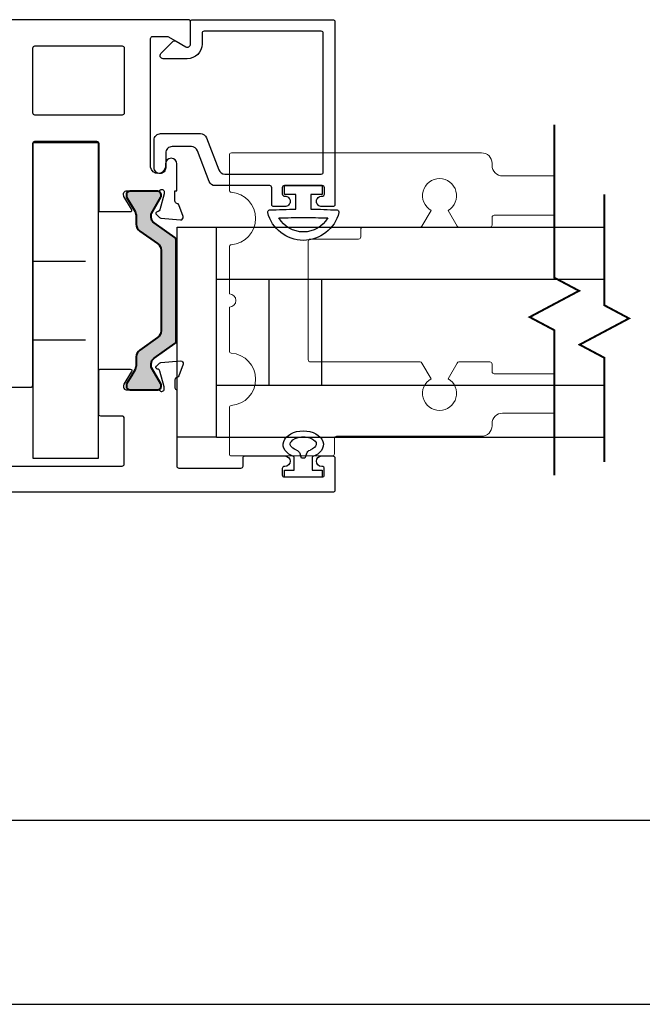
# Model space of a CAD drawing. Extents: x -82 to 113, y -91 to 80.
# Drawn here: x 0 to 3, y 17 to 22 of the extents above; entities that cross this region are included whole.
import ezdxf

# ---------------------------------------------------------------- set-up
doc = ezdxf.new("R2010")
doc.units = 0
doc.header["$MEASUREMENT"] = 0
doc.linetypes.add('HIDDEN', pattern=[0.375, 0.25, -0.125])
doc.layers.get('0').update_dxf_attribs({"linetype": 'CONTINUOUS'})
for name, color, linetype in [('Ballons', 7, 'CONTINUOUS'), ('DIM', 7, 'CONTINUOUS'), ('GEOMETRY', 1, 'CONTINUOUS'), ('GLASS', 7, 'CONTINUOUS'), ('INERTIA', 7, 'CONTINUOUS'), ('PROFILE NUMBER', 150, 'CONTINUOUS'), ('TEXT', 7, 'CONTINUOUS'), ('VENT', 5, 'CONTINUOUS')]:
    doc.layers.add(name, color=color, linetype=linetype)

# ---------------------------------------------------------------- blocks, each defined once
blk = doc.blocks.new('CORNER BLOCK')
at = {"layer": 'GLASS', "color": 7, "const_width": 0.0094}
blk.add_lwpolyline([(2.2099, 15.3005), (2.2099, 16.0284), (2.3273, 16.0909), (2.0924, 16.2159), (2.2099, 16.2784), (2.2099, 16.9693)], dxfattribs=at)
at = {"layer": 'INERTIA', "color": 4, "lineweight": 13}
for points in [[(2.2099, 16.6733), (1.9636, 16.6733, -0.414214), (1.9136, 16.7233), (1.9136, 16.733, 0.414214), (1.8636, 16.783), (1.1736, 16.783, -0.414214), (1.1636, 16.793), (1.1636, 16.867, 0.414214), (1.1536, 16.877), (0.6736, 16.877, 0.414214), (0.6636, 16.867), (0.6636, 16.6467, 0.392661), (0.6729, 16.6367, -0.928477), (0.6729, 16.3874, 0.392661), (0.6636, 16.3774), (0.6636, 16.1683, -1), (0.6636, 16.1058), (0.6636, 15.8812, 0.392661), (0.6729, 15.8712, -0.928477), (0.6729, 15.6219, 0.392661), (0.6636, 15.6119), (0.6636, 15.444, 0.414214), (0.6736, 15.434), (1.8636, 15.434, 0.414214), (1.9136, 15.484), (1.9136, 15.4938, -0.414214), (1.9636, 15.5438), (2.2099, 15.5438)], [(2.2099, 15.7313), (1.9236, 15.7313, -0.414214), (1.9136, 15.7413), (1.9136, 15.7775, 0.414214), (1.9036, 15.7875), (1.756, 15.7875, 0.267949), (1.7473, 15.7825), (1.7041, 15.7077, -3.732051), (1.6231, 15.7077), (1.5799, 15.7825, 0.267949), (1.5712, 15.7875), (1.2986, 15.7875, -0.414214), (1.2886, 15.7975), (1.2886, 15.8345, 0.414214), (1.2786, 15.8445), (1.0486, 15.8445, -0.414214), (1.0386, 15.8545), (1.0386, 16.4195, -0.414214), (1.0486, 16.4295), (1.5712, 16.4295, 0.267949), (1.5799, 16.4345), (1.6231, 16.5094, -3.732051), (1.7041, 16.5094), (1.7473, 16.4345, 0.267949), (1.756, 16.4295), (1.9036, 16.4295, 0.414214), (1.9136, 16.4395), (1.9136, 16.4758, -0.414214), (1.9236, 16.4858), (2.2099, 16.4858)]]:
    blk.add_lwpolyline(points, format="xyb", dxfattribs=at)
blk = doc.blocks.new('spacer 1')
at = {"layer": 'DIM', "linetype": 'HIDDEN'}
for p, q in [((1.4776, 30.6689), (1.4776, 30.9809)), ((1.8526, 30.6689), (1.8526, 30.9809))]:
    blk.add_line(p, q, dxfattribs=at)
at = {"layer": 'DIM'}
blk.add_lwpolyline([(0.9151, 30.9809), (2.4151, 30.9809), (2.4151, 30.6689), (0.9151, 30.6689)], close=True, dxfattribs=at)
blk = doc.blocks.new('*U212')
at = {"layer": 'PROFILE NUMBER', "color": 5}
for p, q in [((-0.0152, 0.1107), (-0.0077, 0.09)), ((0.0077, 0.09), (0.0152, 0.1107)), ((-0.0077, 0.09), (0.0077, 0.09))]:
    blk.add_line(p, q, dxfattribs=at)
blk.add_lwpolyline([(-0.0427, 0.0963), (-0.0427, 0.0335), (-0.09, 0.0335), (-0.09, 0), (0.09, 0), (0.09, 0.0335), (0.0427, 0.0335), (0.0427, 0.0963)], dxfattribs=at)
for centre, start, end in [((-0.0434, 0.1005), 19.8289, 69.2012), ((0.0434, 0.1005), 110.7697, 160.1945)]:
    blk.add_arc(centre, 0.03, start, end, dxfattribs=at)
blk.add_ellipse((0, 0.1547), major_axis=(-0.0958, 0), ratio=0.680816, start_param=2.033109, end_param=7.391692, dxfattribs=at)
blk.add_open_spline([(0.0328, 0.1286), (0.0459, 0.1335), (0.0549, 0.1413), (0.0641, 0.1561), (0.064, 0.1608), (0.0494, 0.1791), (0.0304, 0.1895), (-0.0138, 0.1932), (-0.0371, 0.1863), (-0.0617, 0.1676), (-0.0632, 0.1604), (-0.0596, 0.1465), (-0.0504, 0.1353), (-0.0328, 0.1286)], degree=3, knots=[2.056982, 2.056982, 2.056982, 2.056982, 2.724403, 2.724403, 3.660137, 3.660137, 4.595871, 4.595871, 5.531605, 5.531605, 6.467339, 6.467339, 7.36772, 7.36772, 7.36772, 7.36772], dxfattribs=at)
blk = doc.blocks.new('25031')
at = {"layer": 'GEOMETRY', "color": 5}
for p, q in [((-0.035, 0.112), (-0.035, 0.042)), ((0.035, 0.042), (0.035, 0.112)), ((-0.035, 0.042), (-0.09, 0.042)), ((-0.09, 0.042), (-0.09, 0)), ((-0.09, 0), (0.09, 0)), ((0.09, 0.042), (0.035, 0.042)), ((0.09, 0), (0.09, 0.042))]:
    blk.add_line(p, q, dxfattribs=at)
for centre, radius, start, end in [((0, 0.0856), 0.1748, 14.1622, 165.8685), ((0, 0.0856), 0.1348, 30.4808, 149.5259), ((0.0002, 3.2904), 3.1386, 267.8759, 269.9963), ((0.005, 3.0562), 2.9044, 269.9005, 272.1922), ((-0.1598, 0.1258), 0.01, 165.8685, 267.1063), ((0.0002, 3.2904), 3.1786, 267.1063, 269.3654), ((0.005, 3.0562), 2.9444, 270.5829, 273.0223), ((0.1598, 0.1259), 0.01, 273.0223, 14.1622)]:
    blk.add_arc(centre, radius, start, end, dxfattribs=at)

msp = doc.modelspace()

# ---------------------------------------------------------------- hatches: boundary and pattern name
at = {"layer": 'DIM'}
h = msp.add_hatch(color=256, dxfattribs=at)
h.dxf.hatch_style = 1
h.paths.add_polyline_path([(0.4412, 20.3545, -0.244698), (0.4362, 20.3448), (0.3365, 20.275, 0.244698), (0.3231, 20.2492), (0.3231, 20.2361, 0.131652), (0.3247, 20.2302), (0.3467, 20.192), (0.3693, 20.1529, -0.131652), (0.3704, 20.149), (0.3704, 20.1408, -0.416032), (0.3545, 20.1251), (0.2207, 20.1251, -0.412397), (0.205, 20.1408), (0.205, 20.149, -0.131652), (0.2061, 20.1529), (0.2286, 20.192), (0.2459, 20.2219, 0.131652), (0.2522, 20.2456), (0.2522, 20.282, -0.244698), (0.269, 20.3143), (0.3536, 20.3735, 0.244698), (0.3704, 20.4057), (0.3704, 20.7893, 0.244698), (0.3536, 20.8216), (0.269, 20.8808, -0.244698), (0.2522, 20.913), (0.2522, 20.9495, 0.131652), (0.2459, 20.9731), (0.2061, 21.0422, -0.131652), (0.205, 21.0461), (0.205, 21.0542, -0.414214), (0.2208, 21.07), (0.2404, 21.07), (0.3349, 21.07), (0.3546, 21.07, -0.414214), (0.3704, 21.0542), (0.3704, 21.0461, -0.131652), (0.3693, 21.0422), (0.3247, 20.9649, 0.131652), (0.3231, 20.959), (0.3231, 20.9458, 0.244698), (0.3365, 20.92), (0.4362, 20.8502, -0.244698), (0.4412, 20.8406)])

# ---------------------------------------------------------------- linework, layer by layer
msp.add_lwpolyline([(0.4468, 20.8988), (0.6323, 20.8988), (0.6323, 19.8988), (0.4468, 19.8988)], close=True)
at = {"linetype": 'Continuous'}
msp.add_lwpolyline([(-1.6729, 19.387), (-1.7604, 19.387), (-1.7604, 17.1995), (3.6771, 17.1995), (3.6771, 18.0745), (-0.7604, 18.0745, -0.414214), (-0.8854, 18.1995), (-0.8854, 19.387), (-0.9729, 19.387), (-0.9729, 19.837), (-1.6729, 19.837)], format="xyb", close=True, dxfattribs=at)
at = {"layer": 'GLASS', "color": 7}
for p, q in [((0.6343, 20.8988), (2.4789, 20.8988)), ((2.4789, 20.6498), (0.6343, 20.6498)), ((0.6343, 20.1468), (2.4789, 20.1468)), ((0.6343, 19.8988), (2.4789, 19.8988))]:
    msp.add_line(p, q, dxfattribs=at)
at = {"layer": 'GLASS', "color": 7, "const_width": 0.0094}
msp.add_lwpolyline([(2.4789, 21.0559), (2.4789, 20.5275), (2.5963, 20.4649), (2.3614, 20.3399), (2.4789, 20.2774), (2.4789, 19.7815)], dxfattribs=at)
at = {"layer": 'INERTIA', "color": 7}
for p, q in [((0.6343, 19.8988), (0.6343, 20.8988)), ((0.8843, 20.1468), (0.8843, 20.6498)), ((1.1343, 20.1468), (1.1343, 20.6498))]:
    msp.add_line(p, q, dxfattribs=at)
at = {"layer": 'INERTIA', "color": 7, "lineweight": 40}
msp.add_lwpolyline([(0.3536, 20.3735), (0.269, 20.3143, 0.244698), (0.2522, 20.282), (0.2522, 20.2456, -0.131652), (0.2459, 20.2219), (0.2286, 20.192), (0.2061, 20.1529, 0.131652), (0.205, 20.149), (0.205, 20.1408, 0.414214), (0.2208, 20.1251), (0.2404, 20.1251), (0.3349, 20.1251), (0.3546, 20.1251, 0.414214), (0.3704, 20.1408), (0.3704, 20.149, 0.131652), (0.3693, 20.1529), (0.3467, 20.192), (0.3247, 20.2302, -0.131652), (0.3231, 20.2361), (0.3231, 20.2492, -0.244698), (0.3365, 20.275), (0.4362, 20.3448, 0.244698), (0.4412, 20.3545), (0.4412, 20.8406, 0.244698), (0.4362, 20.8502), (0.3365, 20.92, -0.244698), (0.3231, 20.9458), (0.3231, 20.959, -0.131652), (0.3247, 20.9649), (0.3693, 21.0422, 0.131652), (0.3704, 21.0461), (0.3704, 21.0542, 0.414214), (0.3546, 21.07), (0.3349, 21.07), (0.2404, 21.07), (0.2208, 21.07, 0.414214), (0.205, 21.0542), (0.205, 21.0461, 0.131652), (0.2061, 21.0422), (0.2459, 20.9731, -0.131652), (0.2522, 20.9495), (0.2522, 20.913, 0.244698), (0.269, 20.8808), (0.3536, 20.8216, -0.244698), (0.3704, 20.7893), (0.3704, 20.4057, -0.244698)], format="xyb", close=True, dxfattribs=at)
at = {"layer": 'VENT'}
for points in [[(-0.3551, 20.137), (-0.2501, 20.137, 0.414214), (-0.2401, 20.147), (-0.2401, 21.298, -0.414214), (-0.2301, 21.308), (0.0631, 21.308, -0.414214), (0.0731, 21.298), (0.0731, 20.9731), (0.2232, 20.9731, 0.585524), (0.23, 20.9851), (0.1935, 21.0448, -0.137872), (0.1917, 21.051), (0.1917, 21.0597, -0.414214), (0.2036, 21.0715), (0.3551, 21.0715, 0.213422), (0.3639, 21.0754, -0.6885), (0.3845, 21.0676), (0.3845, 21.0613, -0.065543), (0.3841, 21.0582), (0.3638, 20.9824, -0.267949), (0.3554, 20.974), (0.351, 20.9728, 0.57735), (0.3474, 20.9597), (0.3618, 20.9453, 0.176327), (0.3691, 20.9419), (0.4622, 20.9338, 0.548619), (0.4743, 20.9496), (0.4541, 21.0051, 0.263725), (0.4453, 21.0127, -0.359508), (0.4357, 21.0243), (0.4357, 21.0715), (0.4448, 21.0715), (0.4448, 21.2001, 1), (0.3908, 21.2001), (0.3908, 21.1853, -0.859155), (0.3198, 21.1853), (0.3198, 21.797, -0.414214), (0.3298, 21.807), (0.3998, 21.807, -0.131652), (0.4048, 21.8057), (0.4873, 21.758, 0.57735), (0.5098, 21.771), (0.5098, 21.877, 0.414214), (0.4998, 21.887), (-3.2301, 21.887, 0.414214)], [(0.3638, 21.1548, -0.414214), (0.3368, 21.1818), (0.3368, 21.314, -0.414214), (0.3678, 21.345), (0.5569, 21.345, -0.311257), (0.5859, 21.3251), (0.6441, 21.172, 0.311257), (0.6731, 21.152), (1.1318, 21.152, 0.414214), (1.1418, 21.162), (1.1418, 21.822, 0.414214), (1.1318, 21.832), (0.5748, 21.832, 0.414214), (0.5648, 21.822), (0.5648, 21.771, -0.414214), (0.4948, 21.701), (0.3798, 21.701, -0.668179), (0.3692, 21.7266), (0.4242, 21.7816, -0.339454), (0.4423, 21.784), (0.4873, 21.758, 0.57735), (0.5098, 21.771), (0.5098, 21.877, -0.414214), (0.5198, 21.887), (1.1868, 21.887, -0.414214), (1.1968, 21.877), (1.1968, 21.007, -0.414214), (1.1868, 20.997), (1.1343, 20.997, -0.414214), (1.1093, 21.022, -0.435311), (1.1361, 21.047, 0.435311), (1.1468, 21.0569), (1.1468, 21.087, 0.414214), (1.1368, 21.097), (0.9568, 21.097, 0.414214), (0.9468, 21.087), (0.9468, 21.0569, 0.435311), (0.9576, 21.047, -0.435311), (0.9843, 21.022, -0.414214), (0.9593, 20.997), (0.9068, 20.997, -0.414214), (0.8968, 21.007), (0.8968, 21.087, 0.414214), (0.8868, 21.097), (0.6277, 21.097, -0.311257), (0.5987, 21.117), (0.5431, 21.2631, 0.311257), (0.5141, 21.283), (0.4228, 21.283, 0.414214), (0.3918, 21.252), (0.3918, 21.1818, -0.414214), (0.3648, 21.1548)], [(-0.6026, 19.762), (0.1848, 19.762, 0.414214), (0.1948, 19.772), (0.1948, 19.9901, 0.414214), (0.1848, 20.0001), (0.0831, 20.0001, -0.414214), (0.0731, 20.0101), (0.0731, 20.2135, -0.414214), (0.0831, 20.2235), (0.2232, 20.2235, -0.585524), (0.23, 20.2115), (0.1935, 20.1518, 0.137872), (0.1917, 20.1456), (0.1917, 20.1369, 0.414214), (0.2036, 20.1251), (0.3551, 20.1251, -0.213422), (0.3639, 20.1211, 0.6885), (0.3845, 20.129), (0.3845, 20.1353, 0.065543), (0.3841, 20.1384), (0.3638, 20.2142, 0.267949), (0.3554, 20.2226), (0.351, 20.2238, -0.57735), (0.3474, 20.2369), (0.3618, 20.2513, -0.176327), (0.3691, 20.2547), (0.4622, 20.2628, -0.548619), (0.4743, 20.247), (0.4541, 20.1915, -0.263725), (0.4453, 20.1839, 0.359508), (0.4357, 20.1723), (0.4357, 20.1351, 0.390129), (0.4448, 20.1251), (0.4448, 19.762, 0.414214), (0.4548, 19.752), (0.7498, 19.752, 0.414214), (0.7598, 19.762), (0.7598, 19.8, -0.414214), (0.7698, 19.81), (0.959, 19.81, -1), (0.959, 19.76), (0.9565, 19.76, 0.414214), (0.9465, 19.75), (0.9465, 19.72, 0.414214), (0.9565, 19.71), (1.1365, 19.71, 0.414214), (1.1465, 19.72), (1.1465, 19.75, 0.414214), (1.1365, 19.76), (1.134, 19.76, -1), (1.134, 19.81), (1.1868, 19.81, -0.414214), (1.1968, 19.8), (1.1968, 19.647, -0.414214), (1.1868, 19.637), (-3.1052, 19.637, -0.414213)]]:
    msp.add_lwpolyline(points, format="xyb", dxfattribs=at)
msp.add_lwpolyline([(0.1848, 21.762, -0.414214), (0.1948, 21.752), (0.1948, 21.443, -0.414214), (0.1848, 21.433), (-0.2301, 21.433, -0.414214), (-0.2401, 21.443), (-0.2401, 21.752, -0.414214), (-0.2301, 21.762)], format="xyb", close=True, dxfattribs=at)

# ---------------------------------------------------------------- block references
at = {"layer": 'Ballons', "xscale": -1, "rotation": 270}
msp.add_blockref('spacer 1', (-30.909, 18.8849), dxfattribs=at)
at = {"layer": 'DIM', "xscale": -1, "rotation": 180}
msp.add_blockref('CORNER BLOCK', (0.0312, 36.6871), dxfattribs=at)
at = {"layer": 'TEXT', "xscale": -1, "rotation": 180}
msp.add_blockref('25031', (1.0468, 21.097), dxfattribs=at)
at = {"layer": 'TEXT', "xscale": -1}
msp.add_blockref('*U212', (1.0465, 19.7097), dxfattribs=at)

doc.saveas('drawing.dxf')
